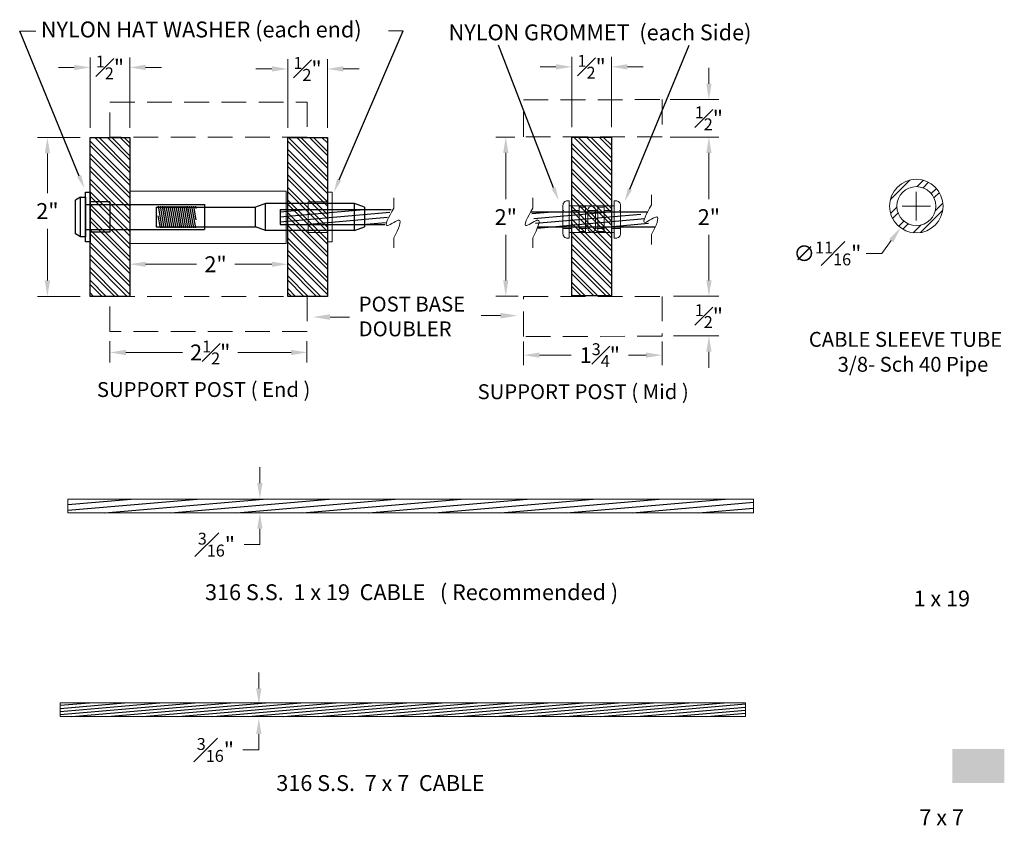
# Model space of a CAD drawing. Units: inches. Extents: x 81 to 594, y 74 to 282.
# Drawn here: x 497 to 509, y 136 to 146 of the extents above; entities that cross this region are included whole.
import ezdxf
from ezdxf import colors
from ezdxf.entities.mleader import LeaderData, LeaderLine
from ezdxf.math import Vec2, Vec3

# ---------------------------------------------------------------- set-up
doc = ezdxf.new("R2010")
doc.units = ezdxf.units.IN
doc.header["$LTSCALE"] = 2.5
doc.header["$MEASUREMENT"] = 0
doc.header["$PDMODE"] = 3
doc.header["$PDSIZE"] = -1
doc.linetypes.add('HIDDEN', pattern=[0.375, 0.25, -0.125])
doc.linetypes.add('HIDDEN2', pattern=[0.1875, 0.125, -0.0625])
doc.layers.get('Defpoints').update_dxf_attribs({"color": 30})
for name, color, linetype in [('dimensions', 7, 'Continuous'), ('PICKET', 253, 'Continuous'), ('POST', 1, 'Continuous'), ('SCREWS', 250, 'Continuous')]:
    doc.layers.add(name, color=color, linetype=linetype)
doc.styles.get("Standard").update_dxf_attribs({"font": 'arial.ttf'})
doc.dimstyles.new('Stand   1', dxfattribs={"dimscale": 2, "dimtxt": 0.1, "dimasz": 0.1, "dimexe": 0.0625, "dimexo": 0.0625, "dimgap": 0.0625, "dimtad": 0, "dimtih": 1, "dimtoh": 1, "dimdec": 4, "dimzin": 0, "dimdsep": 46, "dimlunit": 5, "dimtxsty": 'Standard', "dimcen": 0.09, "dimadec": 0, "dimazin": 0, "dimtm": 1e-09, "dimtfac": 0.75, "dimtdec": 4, "dimtofl": 0, "dimtmove": 0, "dimatfit": 1, "dimfxl": 1, "dimfrac": 1, "dimtolj": 1, "dimtzin": 0, "dimlwd": 9, "dimlwe": 9, "dimarcsym": 0})

# ---------------------------------------------------------------- blocks, each defined once
blk = doc.blocks.new('*D47')
at = {"color": 0, "linetype": 'Continuous', "lineweight": 9, "ltscale": 0.5, "transparency": 16777216}
for p, q in [((499.906, 140.019), (499.906, 140.219)), ((499.906, 139.444), (499.906, 139.244)), ((499.906, 139.244), (499.706, 139.244))]:
    blk.add_line(p, q, dxfattribs=at)
at = {"color": 0, "linetype": 'Continuous', "lineweight": 18, "ltscale": 0.5, "transparency": 16777216}
for points in [[(499.872, 140.019), (499.939, 140.019), (499.906, 139.819)], [(499.872, 139.444), (499.939, 139.444), (499.906, 139.644)]]:
    blk.add_solid(points, dxfattribs=at)
at = {"layer": 'Defpoints', "color": 0, "linetype": 'Continuous', "lineweight": 18, "ltscale": 0.5, "transparency": 16777216}
for p in [(499.906, 139.819), (499.906, 139.644), (499.906, 139.644)]:
    blk.add_point(p, dxfattribs=at)
at = {"color": 0, "linetype": 'Continuous', "lineweight": 18, "ltscale": 0.5, "transparency": 16777216, "insert": (499.358, 139.244), "char_height": 0.2, "attachment_point": 5}
blk.add_mtext('\\A1;{\\H0.750000x;\\S3#16;}"', dxfattribs=at)
blk = doc.blocks.new('*D48')
at = {"color": 0, "linetype": 'Continuous', "lineweight": 9, "ltscale": 0.5, "transparency": 16777216}
for p, q in [((499.893, 137.432), (499.893, 137.632)), ((499.893, 136.857), (499.893, 136.657)), ((499.893, 136.657), (499.693, 136.657))]:
    blk.add_line(p, q, dxfattribs=at)
at = {"color": 0, "linetype": 'Continuous', "lineweight": 18, "ltscale": 0.5, "transparency": 16777216}
for points in [[(499.859, 137.432), (499.926, 137.432), (499.893, 137.232)], [(499.859, 136.857), (499.926, 136.857), (499.893, 137.057)]]:
    blk.add_solid(points, dxfattribs=at)
at = {"layer": 'Defpoints', "color": 0, "linetype": 'Continuous', "lineweight": 18, "ltscale": 0.5, "transparency": 16777216}
for p in [(499.893, 137.232), (499.893, 137.057), (499.893, 137.057)]:
    blk.add_point(p, dxfattribs=at)
at = {"color": 0, "linetype": 'Continuous', "lineweight": 18, "ltscale": 0.5, "transparency": 16777216, "insert": (499.345, 136.657), "char_height": 0.2, "attachment_point": 5}
blk.add_mtext('\\A1;{\\H0.750000x;\\S3#16;}"', dxfattribs=at)
blk = doc.blocks.new('A$C5C700B51')
at = {"linetype": 'Continuous', "ltscale": 0.5}
for p, q in [((-0.371, -0.169), (-0.371, 0.456)), ((-0.371, 0.456), (-0.313, 0.456)), ((-0.313, 0.456), (-0.313, -0.169)), ((-0.065, 0.336), (-0.313, 0.336)), ((-0.065, 0.336), (-0.065, -0.049)), ((-0.065, -0.049), (-0.313, -0.049)), ((-0.313, -0.169), (-0.371, -0.169))]:
    blk.add_line(p, q, dxfattribs=at)
blk = doc.blocks.new('A$C3B734A42')
at = {"linetype": 'Continuous', "ltscale": 0.5}
for p, q in [((-3.325, 0.25), (-3.388, 0.214)), ((-3.325, -0.25), (-3.325, 0.25)), ((-3.263, 0.156), (-1.763, 0.156)), ((-2.371, 0.125), (-2.371, -0.125)), ((-2.371, 0.125), (-1.121, 0.125)), ((-2.348, 0.138), (-2.299, -0.138)), ((-2.323, 0.138), (-2.274, -0.138)), ((-2.298, 0.138), (-2.249, -0.138)), ((-2.274, 0.138), (-2.224, -0.138)), ((-2.249, 0.138), (-2.2, -0.138)), ((-2.224, 0.138), (-2.175, -0.138)), ((-2.199, 0.138), (-2.15, -0.138)), ((-2.174, 0.138), (-2.125, -0.138)), ((-2.149, 0.138), (-2.1, -0.138)), ((-2.125, 0.138), (-2.075, -0.138)), ((-2.1, 0.138), (-2.051, -0.138)), ((-2.075, 0.138), (-2.026, -0.138)), ((-2.05, 0.138), (-2.001, -0.138)), ((-2.025, 0.138), (-1.976, -0.138)), ((-2, 0.138), (-1.951, -0.138)), ((-1.976, 0.138), (-1.927, -0.138)), ((-1.951, 0.138), (-1.902, -0.138)), ((-1.926, 0.138), (-1.877, -0.138)), ((-1.901, 0.138), (-1.871, -0.034)), ((-1.876, 0.138), (-1.871, 0.105)), ((-1.763, 0.156), (-1.763, -0.156)), ((-0.996, 0.172), (-1.121, 0.125)), ((-1.121, -0.125), (-1.121, 0.125)), ((-0.996, -0.172), (-0.996, 0.172)), ((0.129, 0.172), (-0.996, 0.172)), ((0.129, -0.172), (0.129, 0.172)), ((0.254, 0.125), (0.129, 0.172)), ((0.254, 0.125), (0.254, -0.125)), ((-2.351, 0.015), (-2.324, -0.138)), ((-3.325, -0.25), (-3.388, -0.214)), ((-3.263, -0.156), (-1.763, -0.156)), ((-2.371, -0.125), (-1.121, -0.125)), ((-0.996, -0.172), (-1.121, -0.125)), ((0.129, -0.172), (-0.996, -0.172)), ((0.129, -0.172), (0.254, -0.125))]:
    blk.add_line(p, q, dxfattribs=at)
for points in [[(-3.325, 0.25), (-3.263, 0.25), (-3.263, -0.25), (-3.325, -0.25)], [(-3.388, -0.214), (-3.388, 0.214)]]:
    blk.add_lwpolyline(points, dxfattribs=at)
blk.add_blockref('A$C5C700B51', (-2.892, -0.143), dxfattribs=at)
blk = doc.blocks.new('A$C69B62B5A')
at = {"layer": 'POST', "ltscale": 0.5}
h = blk.add_hatch(dxfattribs=at)
h.set_pattern_fill('ANSI32', color=256, scale=0.3)
h.set_pattern_definition([(45, (-790.81735, -1717.1647), (-0.079549513, 0.079549513), []), (45, (-790.76432, -1717.1647), (-0.079549513, 0.079549513), [])])
h.paths.add_polyline_path([(-0.022, 0.974), (-2.022, 0.974), (-2.022, 0.474), (-0.022, 0.474)])
blk.add_lwpolyline([(-2.022, 0.974), (-0.022, 0.974), (-0.022, 0.474), (-2.022, 0.474)], close=True, dxfattribs=at)
blk = doc.blocks.new('A$C048B09F9')
at = {"color": 0, "linetype": 'Continuous', "lineweight": 18, "ltscale": 0.5}
for points in [[(0.217, 0.166), (-0.058, 0.166, 0.414214), (-0.115, 0.109), (-0.115, -0.109, 0.414214), (-0.058, -0.166), (0.217, -0.166)], [(0.239, 0.231), (0.217, 0.231), (0.217, -0.239), (0.239, -0.239, 0.414214), (0.296, -0.181), (0.296, 0.174, 0.414214)]]:
    blk.add_lwpolyline(points, format="xyb", close=True, dxfattribs=at)
for points in [[(0.01, 0.166), (0.01, -0.166)], [(0.091, 0.166), (0.091, -0.166)]]:
    blk.add_lwpolyline(points, dxfattribs=at)
blk.add_lwpolyline([(0.01, 0.153), (0.091, 0.153), (0.091, -0.154), (0.01, -0.154)], close=True, dxfattribs=at)
at = {"color": 0, "linetype": 'HIDDEN2', "lineweight": 18, "ltscale": 0.2}
blk.add_lwpolyline([(-0.115, 0.109), (0.296, 0.109), (0.296, -0.117), (-0.115, -0.117)], close=True, dxfattribs=at)
blk = doc.blocks.new('*D80')
at = {"color": 0, "linetype": 'Continuous', "lineweight": 9, "ltscale": 0.5, "transparency": 16777216}
for p, q in [((503.122, 144.378), (502.881, 144.378)), ((503.006, 144.178), (503.006, 143.596)), ((503.006, 142.573), (503.006, 143.145)), ((503.161, 142.373), (502.881, 142.373))]:
    blk.add_line(p, q, dxfattribs=at)
at = {"color": 0, "linetype": 'Continuous', "lineweight": 18, "ltscale": 0.5, "transparency": 16777216}
for points in [[(502.973, 144.178), (503.04, 144.178), (503.006, 144.378)], [(502.973, 142.573), (503.04, 142.573), (503.006, 142.373)]]:
    blk.add_solid(points, dxfattribs=at)
at = {"layer": 'Defpoints', "color": 0, "linetype": 'Continuous', "lineweight": 18, "ltscale": 0.5, "transparency": 16777216}
for p in [(503.247, 144.378), (503.006, 142.373), (503.286, 142.373)]:
    blk.add_point(p, dxfattribs=at)
at = {"color": 0, "linetype": 'Continuous', "lineweight": 18, "ltscale": 0.5, "transparency": 16777216, "insert": (503.006, 143.37), "char_height": 0.2, "attachment_point": 5}
blk.add_mtext('\\A1;2"', dxfattribs=at)
blk = doc.blocks.new('*D81')
at = {"color": 0, "linetype": 'Continuous', "lineweight": 9, "ltscale": 0.5, "transparency": 16777216}
for p, q in [((503.839, 144.503), (503.839, 145.389)), ((504.339, 144.503), (504.339, 145.389)), ((503.639, 145.264), (503.439, 145.264)), ((504.539, 145.264), (504.739, 145.264))]:
    blk.add_line(p, q, dxfattribs=at)
at = {"color": 0, "linetype": 'Continuous', "lineweight": 18, "ltscale": 0.5, "transparency": 16777216}
for points in [[(503.639, 145.297), (503.639, 145.23), (503.839, 145.264)], [(504.539, 145.297), (504.539, 145.23), (504.339, 145.264)]]:
    blk.add_solid(points, dxfattribs=at)
at = {"layer": 'Defpoints', "color": 0, "linetype": 'Continuous', "lineweight": 18, "ltscale": 0.5, "transparency": 16777216}
for p in [(503.839, 145.264), (503.839, 144.378), (504.339, 144.378)]:
    blk.add_point(p, dxfattribs=at)
at = {"color": 0, "linetype": 'Continuous', "lineweight": 18, "ltscale": 0.5, "transparency": 16777216, "insert": (504.089, 145.264), "char_height": 0.2, "attachment_point": 5}
blk.add_mtext('\\A1;{\\H0.750000x;\\S1#2;}"', dxfattribs=at)
blk = doc.blocks.new('*D82')
at = {"color": 0, "linetype": 'Continuous', "lineweight": 9, "ltscale": 0.5, "transparency": 16777216}
for p, q in [((497.641, 144.372), (497.102, 144.372)), ((497.227, 144.172), (497.227, 143.673)), ((497.227, 142.572), (497.227, 143.222)), ((497.641, 142.372), (497.102, 142.372))]:
    blk.add_line(p, q, dxfattribs=at)
at = {"color": 0, "linetype": 'Continuous', "lineweight": 18, "ltscale": 0.5, "transparency": 16777216}
for points in [[(497.194, 144.172), (497.261, 144.172), (497.227, 144.372)], [(497.194, 142.572), (497.261, 142.572), (497.227, 142.372)]]:
    blk.add_solid(points, dxfattribs=at)
at = {"layer": 'Defpoints', "color": 0, "linetype": 'Continuous', "lineweight": 18, "ltscale": 0.5, "transparency": 16777216}
for p in [(497.766, 144.372), (497.227, 142.372), (497.766, 142.372)]:
    blk.add_point(p, dxfattribs=at)
at = {"color": 0, "linetype": 'Continuous', "lineweight": 18, "ltscale": 0.5, "transparency": 16777216, "insert": (497.227, 143.447), "char_height": 0.2, "attachment_point": 5}
blk.add_mtext('\\A1;2"', dxfattribs=at)
blk = doc.blocks.new('*D83')
at = {"color": 0, "linetype": 'Continuous', "lineweight": 9, "ltscale": 0.5, "transparency": 16777216}
for p, q in [((497.766, 144.497), (497.766, 145.381)), ((498.266, 144.497), (498.266, 145.381)), ((497.566, 145.256), (497.366, 145.256)), ((498.466, 145.256), (498.666, 145.256))]:
    blk.add_line(p, q, dxfattribs=at)
at = {"color": 0, "linetype": 'Continuous', "lineweight": 18, "ltscale": 0.5, "transparency": 16777216}
for points in [[(497.566, 145.289), (497.566, 145.222), (497.766, 145.256)], [(498.466, 145.289), (498.466, 145.222), (498.266, 145.256)]]:
    blk.add_solid(points, dxfattribs=at)
at = {"layer": 'Defpoints', "color": 0, "linetype": 'Continuous', "lineweight": 18, "ltscale": 0.5, "transparency": 16777216}
for p in [(498.266, 145.256), (497.766, 144.372), (498.266, 144.372)]:
    blk.add_point(p, dxfattribs=at)
at = {"color": 0, "linetype": 'Continuous', "lineweight": 18, "ltscale": 0.5, "transparency": 16777216, "insert": (498.016, 145.256), "char_height": 0.2, "attachment_point": 5}
blk.add_mtext('\\A1;{\\H0.750000x;\\S1#2;}"', dxfattribs=at)
blk = doc.blocks.new('*D84')
at = {"color": 0, "linetype": 'Continuous', "lineweight": 9, "ltscale": 0.5, "transparency": 16777216}
for p, q in [((500.257, 144.497), (500.257, 145.362)), ((500.757, 144.497), (500.757, 145.362)), ((500.057, 145.237), (499.857, 145.237)), ((500.957, 145.237), (501.157, 145.237))]:
    blk.add_line(p, q, dxfattribs=at)
at = {"color": 0, "linetype": 'Continuous', "lineweight": 18, "ltscale": 0.5, "transparency": 16777216}
for points in [[(500.057, 145.271), (500.057, 145.204), (500.257, 145.237)], [(500.957, 145.271), (500.957, 145.204), (500.757, 145.237)]]:
    blk.add_solid(points, dxfattribs=at)
at = {"layer": 'Defpoints', "color": 0, "linetype": 'Continuous', "lineweight": 18, "ltscale": 0.5, "transparency": 16777216}
for p in [(500.757, 145.237), (500.257, 144.372), (500.757, 144.372)]:
    blk.add_point(p, dxfattribs=at)
at = {"color": 0, "linetype": 'Continuous', "lineweight": 18, "ltscale": 0.5, "transparency": 16777216, "insert": (500.507, 145.237), "char_height": 0.2, "attachment_point": 5}
blk.add_mtext('\\A1;{\\H0.750000x;\\S1#2;}"', dxfattribs=at)
blk = doc.blocks.new('*D85')
at = {"color": 0, "linetype": 'Continuous', "lineweight": 9, "ltscale": 0.5, "transparency": 16777216}
for p, q in [((498.466, 142.776), (499.106, 142.776)), ((500.057, 142.776), (499.589, 142.776))]:
    blk.add_line(p, q, dxfattribs=at)
at = {"color": 0, "linetype": 'Continuous', "lineweight": 18, "ltscale": 0.5, "transparency": 16777216}
for points in [[(498.466, 142.809), (498.466, 142.743), (498.266, 142.776)], [(500.057, 142.809), (500.057, 142.743), (500.257, 142.776)]]:
    blk.add_solid(points, dxfattribs=at)
at = {"layer": 'Defpoints', "color": 0, "linetype": 'Continuous', "lineweight": 18, "ltscale": 0.5, "transparency": 16777216}
for p in [(498.266, 142.776), (500.257, 142.776), (500.257, 142.776)]:
    blk.add_point(p, dxfattribs=at)
at = {"color": 0, "linetype": 'Continuous', "lineweight": 18, "ltscale": 0.5, "transparency": 16777216, "insert": (499.347, 142.776), "char_height": 0.2, "attachment_point": 5}
blk.add_mtext('\\A1;2"', dxfattribs=at)
blk = doc.blocks.new('*D86')
at = {"color": 0, "linetype": 'Continuous', "lineweight": 9, "ltscale": 0.5, "transparency": 16777216}
for p, q in [((508.182, 143.329), (508.182, 143.689)), ((508.002, 143.509), (508.362, 143.509)), ((507.866, 143.074), (507.748, 142.912)), ((507.748, 142.912), (507.548, 142.912))]:
    blk.add_line(p, q, dxfattribs=at)
at = {"color": 0, "linetype": 'Continuous', "lineweight": 18, "ltscale": 0.5, "transparency": 16777216}
blk.add_solid([(507.839, 143.094), (507.893, 143.054), (507.984, 143.236)], dxfattribs=at)
at = {"layer": 'Defpoints', "color": 0, "linetype": 'Continuous', "lineweight": 18, "ltscale": 0.5, "transparency": 16777216}
for p in [(508.38, 143.782), (507.984, 143.236)]:
    blk.add_point(p, dxfattribs=at)
at = {"color": 0, "linetype": 'Continuous', "lineweight": 18, "ltscale": 0.5, "transparency": 16777216, "insert": (507.061, 142.912), "char_height": 0.2, "attachment_point": 5}
blk.add_mtext('\\A1;∅{\\H0.750000x;\\S11#16;}"', dxfattribs=at)
blk = doc.blocks.new('*D104')
at = {"color": 0, "linetype": 'Continuous', "lineweight": 9, "ltscale": 0.5, "transparency": 16777216}
for p, q in [((498.016, 141.806), (498.016, 141.54)), ((500.5, 141.806), (500.5, 141.54)), ((498.216, 141.665), (498.931, 141.665)), ((500.3, 141.665), (499.629, 141.665))]:
    blk.add_line(p, q, dxfattribs=at)
at = {"color": 0, "linetype": 'Continuous', "lineweight": 18, "ltscale": 0.5, "transparency": 16777216}
for points in [[(498.216, 141.698), (498.216, 141.631), (498.016, 141.665)], [(500.3, 141.698), (500.3, 141.631), (500.5, 141.665)]]:
    blk.add_solid(points, dxfattribs=at)
at = {"layer": 'Defpoints', "color": 0, "linetype": 'Continuous', "lineweight": 18, "ltscale": 0.5, "transparency": 16777216}
for p in [(498.016, 141.931), (500.5, 141.931), (500.5, 141.665)]:
    blk.add_point(p, dxfattribs=at)
at = {"color": 0, "linetype": 'Continuous', "lineweight": 18, "ltscale": 0.5, "transparency": 16777216, "insert": (499.28, 141.665), "char_height": 0.2, "attachment_point": 5}
blk.add_mtext('\\A1;2{\\H0.750000x;\\S1#2;}"', dxfattribs=at)
blk = doc.blocks.new('*D105')
at = {"color": 0, "linetype": 'Continuous', "lineweight": 9, "ltscale": 0.5, "transparency": 16777216}
for p, q in [((503.231, 141.805), (503.231, 141.506)), ((504.976, 141.805), (504.976, 141.506)), ((503.431, 141.631), (503.831, 141.631)), ((504.776, 141.631), (504.554, 141.631))]:
    blk.add_line(p, q, dxfattribs=at)
at = {"color": 0, "linetype": 'Continuous', "lineweight": 18, "ltscale": 0.5, "transparency": 16777216}
for points in [[(503.431, 141.665), (503.431, 141.598), (503.231, 141.631)], [(504.776, 141.665), (504.776, 141.598), (504.976, 141.631)]]:
    blk.add_solid(points, dxfattribs=at)
at = {"layer": 'Defpoints', "color": 0, "linetype": 'Continuous', "lineweight": 18, "ltscale": 0.5, "transparency": 16777216}
for p in [(503.231, 141.93), (504.976, 141.93), (504.976, 141.631)]:
    blk.add_point(p, dxfattribs=at)
at = {"color": 0, "linetype": 'Continuous', "lineweight": 18, "ltscale": 0.5, "transparency": 16777216, "insert": (504.192, 141.631), "char_height": 0.2, "attachment_point": 5}
blk.add_mtext('\\A1;1{\\H0.750000x;\\S3#4;}"', dxfattribs=at)
blk = doc.blocks.new('*D114')
at = {"color": 0, "linetype": 'Continuous', "lineweight": 9, "ltscale": 0.5, "transparency": 16777216}
for p, q in [((505.082, 144.378), (505.692, 144.378)), ((505.567, 144.178), (505.567, 143.596)), ((505.567, 142.573), (505.567, 143.145)), ((505.121, 142.373), (505.692, 142.373))]:
    blk.add_line(p, q, dxfattribs=at)
at = {"color": 0, "linetype": 'Continuous', "lineweight": 18, "ltscale": 0.5, "transparency": 16777216}
for points in [[(505.534, 144.178), (505.601, 144.178), (505.567, 144.378)], [(505.534, 142.573), (505.601, 142.573), (505.567, 142.373)]]:
    blk.add_solid(points, dxfattribs=at)
at = {"layer": 'Defpoints', "color": 0, "linetype": 'Continuous', "lineweight": 18, "ltscale": 0.5, "transparency": 16777216}
for p in [(504.957, 144.378), (504.996, 142.373), (505.567, 142.373)]:
    blk.add_point(p, dxfattribs=at)
at = {"color": 0, "linetype": 'Continuous', "lineweight": 18, "ltscale": 0.5, "transparency": 16777216, "insert": (505.567, 143.37), "char_height": 0.2, "attachment_point": 5}
blk.add_mtext('\\A1;2"', dxfattribs=at)
blk = doc.blocks.new('*D115')
at = {"color": 0, "linetype": 'Continuous', "lineweight": 9, "ltscale": 0.5, "transparency": 16777216}
for p, q in [((505.567, 145.05), (505.567, 145.25)), ((505.079, 144.85), (505.692, 144.85)), ((505.079, 144.378), (505.692, 144.378)), ((505.567, 144.178), (505.567, 143.978))]:
    blk.add_line(p, q, dxfattribs=at)
at = {"color": 0, "linetype": 'Continuous', "lineweight": 18, "ltscale": 0.5, "transparency": 16777216}
for points in [[(505.534, 145.05), (505.601, 145.05), (505.567, 144.85)], [(505.534, 144.178), (505.601, 144.178), (505.567, 144.378)]]:
    blk.add_solid(points, dxfattribs=at)
at = {"layer": 'Defpoints', "color": 0, "linetype": 'Continuous', "lineweight": 18, "ltscale": 0.5, "transparency": 16777216}
for p in [(504.954, 144.85), (505.567, 144.85), (504.954, 144.378)]:
    blk.add_point(p, dxfattribs=at)
at = {"color": 0, "linetype": 'Continuous', "lineweight": 18, "ltscale": 0.5, "transparency": 16777216, "insert": (505.567, 144.614), "char_height": 0.2, "attachment_point": 5}
blk.add_mtext('\\A1;{\\H0.750000x;\\S1#2;}"', dxfattribs=at)
blk = doc.blocks.new('*D116')
at = {"color": 0, "linetype": 'Continuous', "lineweight": 9, "ltscale": 0.5, "transparency": 16777216}
for p, q in [((505.567, 142.573), (505.567, 142.773)), ((505.121, 142.373), (505.692, 142.373)), ((505.121, 141.873), (505.692, 141.873)), ((505.567, 141.673), (505.567, 141.473))]:
    blk.add_line(p, q, dxfattribs=at)
at = {"color": 0, "linetype": 'Continuous', "lineweight": 18, "ltscale": 0.5, "transparency": 16777216}
for points in [[(505.534, 142.573), (505.601, 142.573), (505.567, 142.373)], [(505.534, 141.673), (505.601, 141.673), (505.567, 141.873)]]:
    blk.add_solid(points, dxfattribs=at)
at = {"layer": 'Defpoints', "color": 0, "linetype": 'Continuous', "lineweight": 18, "ltscale": 0.5, "transparency": 16777216}
for p in [(504.996, 142.373), (504.996, 141.873), (505.567, 141.873)]:
    blk.add_point(p, dxfattribs=at)
at = {"color": 0, "linetype": 'Continuous', "lineweight": 18, "ltscale": 0.5, "transparency": 16777216, "insert": (505.567, 142.123), "char_height": 0.2, "attachment_point": 5}
blk.add_mtext('\\A1;{\\H0.750000x;\\S1#2;}"', dxfattribs=at)
blk = doc.blocks.new('A$C23CE7F07')
at = {"color": 0, "linetype": 'Continuous', "lineweight": 18, "ltscale": 0.5}
ml = blk.add_multileader_mtext('Standard', dxfattribs=at)
ml.set_content('')
ml.set_leader_properties()
ml.build(insert=Vec2(0, 0))
ml.multileader.update_dxf_attribs({"text_right_attachment_type": 6, "dogleg_length": 0.36, "arrow_head_size": 0.215})
ctx = ml.context
ctx.base_point, ctx.char_height, ctx.arrow_head_size, ctx.landing_gap_size, ctx.plane_origin = Vec3(0.018, 0), 0.246, 0.215, 0.177, Vec3(-0.441, 0)
ctx.right_attachment = 6
notes = []
notes.append((ctx, [(0, (1, 1, 0), (0, 0), (1, 0), 0.0176, [(0, [(-0.441, 0)], 0, [])])]))
ctx.mtext.insert, ctx.mtext.flow_direction = Vec3(0.194, 0.123), 5
for ctx, leaders in notes:
    for number, flags, end, landing, length, lines in leaders:
        leader = LeaderData()
        leader.index, (leader.has_last_leader_line, leader.has_dogleg_vector, leader.attachment_direction) = number, flags
        leader.last_leader_point, leader.dogleg_vector, leader.dogleg_length = Vec3(end), Vec3(landing), length
        for number, points, colour, breaks in lines:
            line = LeaderLine()
            line.index, line.vertices, line.color, line.breaks = number, Vec3.list(points), colors.encode_raw_color(colour), breaks
            leader.lines.append(line)
        ctx.leaders.append(leader)

msp = doc.modelspace()

# ---------------------------------------------------------------- hatches: boundary and pattern name
at = {"linetype": 'Continuous', "lineweight": 18, "ltscale": 0.5}
h = msp.add_hatch(dxfattribs=at)
h.set_pattern_fill('ANSI32', color=4, scale=0.5)
h.set_pattern_definition([(45, (12.81214, 0.5116), (-0.13258252, 0.13258252), []), (45, (12.90053, 0.5116), (-0.13258252, 0.13258252), [])])
edge = h.paths.add_edge_path()
edge.add_arc((508.18197, 143.5087), 0.3375, 0, 360)
edge = h.paths.add_edge_path(flags=17)
edge.add_arc((508.18197, 143.5087), 0.2455, 0, 360)
at = {"linetype": 'Continuous'}
h = msp.add_hatch(dxfattribs=at)
h.set_pattern_fill('ANSI31', color=5, scale=0.5, angle=500, style=0)
h.set_pattern_definition([(185, (548.465655, 301.68765), (0.005447234, -0.062262169), [])])
h.paths.add_polyline_path([(501.59608, 143.28632), (501.59268, 143.28409), (501.58427, 143.27874), (501.83426, 143.28083), (501.59569, 143.28443)])
h.paths.add_polyline_path([(501.48265, 143.27789), (501.4828, 143.27915), (501.48388, 143.28535), (501.48534, 143.29198), (501.48717, 143.29901), (501.48936, 143.30645), (501.49189, 143.31426), (501.49475, 143.32245), (501.49793, 143.33099), (501.50142, 143.33987), (501.5052, 143.34909), (501.50926, 143.35861), (501.51359, 143.36844), (501.51819, 143.37855), (501.52302, 143.38894), (501.52809, 143.39959), (501.53338, 143.41048), (501.53888, 143.42161), (501.54457, 143.43296), (501.55045, 143.44451), (501.55651, 143.45625), (501.55985, 143.46267), (501.55984, 143.46267), (501.56268, 143.46812), (500.16152, 143.46539), (500.16152, 143.27789), (501.48262, 143.27789)])
h = msp.add_hatch(dxfattribs=at)
h.set_pattern_fill('ANSI31', color=5, scale=0.5, angle=500, style=0)
h.set_pattern_definition([(185, (642.97669, -349.54089), (0.005447234, -0.062262169), [])])
h.paths.add_polyline_path([(503.40356, 143.2293), (503.32721, 143.43684), (504.6868, 143.43684), (504.84085, 143.24934)])
h = msp.add_hatch(dxfattribs=at)
h.set_pattern_fill('ANSI31', color=150, scale=0.58, angle=500, style=0)
h.set_pattern_definition([(185, (-0.0795, 0.078996), (0.006318791, -0.072224116), [])])
h.paths.add_polyline_path([(497.48593, 139.81857), (506.12863, 139.81857), (506.1283, 139.64371), (497.48593, 139.64371)])
h = msp.add_hatch(dxfattribs=at)
h.set_pattern_fill('ANSI31', color=150, scale=0.31, angle=500, style=0)
h.set_pattern_definition([(185, (-0.17877, -0.56142), (0.003377285, -0.0386025446), [])])
h.paths.add_polyline_path([(497.38666, 137.25217), (506.02936, 137.25217), (506.02903, 137.07731), (497.38666, 137.07731)])
at = {"linetype": 'Continuous', "lineweight": 18, "ltscale": 0.5, "true_color": 0xffffff}
h = msp.add_hatch(color=7, dxfattribs=at)
h.dxf.hatch_style = 1
h.paths.add_polyline_path([(509.29144, 136.66784), (508.6357, 136.66992), (508.6357, 136.24142), (509.29144, 136.24142)])

# ---------------------------------------------------------------- linework, layer by layer
at = {"color": 0, "linetype": 'ByBlock', "lineweight": -2, "ltscale": 0.5}
for points in [[(497.62806, 143.88784), (496.87781, 145.71279)], [(500.90449, 143.83946), (501.71131, 145.71654)], [(503.60847, 143.73723), (502.91568, 145.53535)], [(504.56981, 143.72065), (505.31915, 145.53535)]]:
    msp.add_lwpolyline(points, dxfattribs=at)
at = {"color": 0, "linetype": 'Continuous', "lineweight": 9, "ltscale": 0.5}
for points in [[(496.87781, 145.71279), (497.08305, 145.71279)], [(501.71131, 145.71654), (501.52871, 145.71654)]]:
    msp.add_lwpolyline(points, dxfattribs=at)
at = {"color": 6, "linetype": 'HIDDEN', "lineweight": 18, "ltscale": 0.5}
for points in [[(498.01589, 144.8184), (500.50013, 144.8184), (500.50013, 144.37757), (498.01589, 144.37757)], [(503.22824, 144.84877), (504.97638, 144.85018), (504.97638, 144.38273), (503.2315, 144.38273)], [(498.01589, 142.37164), (500.50013, 142.37164), (500.50013, 141.93081), (498.01589, 141.93081)], [(503.22824, 142.37058), (504.97638, 142.37058), (504.97638, 141.86895), (503.2315, 141.86691)]]:
    msp.add_lwpolyline(points, close=True, dxfattribs=at)
at = {"color": 4, "linetype": 'Continuous', "lineweight": 18, "ltscale": 0.5}
msp.add_lwpolyline([(498.27131, 143.69839), (500.23577, 143.69839), (500.23577, 143.0397), (498.27131, 143.0397)], close=True, dxfattribs=at)
at = {"color": 0, "linetype": 'Continuous', "lineweight": 18, "ltscale": 0.5}
for points in [[(500.81919, 143.05776), (500.81919, 143.68276), (500.76129, 143.68276), (500.76129, 143.05776)], [(500.76129, 143.1779), (500.76129, 143.56262), (500.51375, 143.56262), (500.51375, 143.1779)]]:
    msp.add_lwpolyline(points, close=True, dxfattribs=at)
at = {"color": 5, "linetype": 'Continuous'}
for points in [[(503.31982, 143.43684), (504.79535, 143.43684)], [(503.41129, 143.24934), (504.89214, 143.24934)]]:
    msp.add_lwpolyline(points, dxfattribs=at)
at = {"color": 150, "linetype": 'Continuous', "lineweight": 18, "ltscale": 0.5}
for points in [[(497.48593, 139.81857), (506.12863, 139.81857), (506.1283, 139.64371), (497.48593, 139.64371)], [(497.38666, 137.25217), (506.02936, 137.25217), (506.02903, 137.07731), (497.38666, 137.07731)]]:
    msp.add_lwpolyline(points, close=True, dxfattribs=at)
at = {"color": 4, "linetype": 'Continuous', "lineweight": 18, "ltscale": 0.5}
for radius in [0.3375, 0.2455]:
    msp.add_circle((508.18197, 143.5087), radius, dxfattribs=at)
at = {"color": 0, "linetype": 'Continuous', "lineweight": 18}
for points in [[(504.84272, 143.65166), (504.84272, 143.60911), (504.84272, 143.56656), (504.84272, 143.52402), (504.77955, 143.40957), (504.69265, 143.25214), (504.84653, 143.34656), (504.96074, 143.40988), (504.90589, 143.26515), (504.84272, 143.15071), (504.84272, 143.10816), (504.84272, 143.06561), (504.84272, 143.02306)], [(501.59367, 143.61101), (501.59367, 143.56846), (501.59367, 143.52591), (501.59367, 143.48336), (501.53051, 143.36892), (501.44361, 143.21149), (501.59749, 143.30591), (501.7117, 143.36923), (501.65684, 143.2245), (501.59367, 143.11006), (501.59367, 143.06751), (501.59367, 143.02496), (501.59367, 142.98241)], [(503.34539, 143.61101), (503.34539, 143.56846), (503.34539, 143.52591), (503.34539, 143.48336), (503.28222, 143.36892), (503.19533, 143.21149), (503.3492, 143.30591), (503.46341, 143.36923), (503.40856, 143.2245), (503.34539, 143.11006), (503.34539, 143.06751), (503.34539, 143.02496), (503.34539, 142.98241)]]:
    msp.add_open_spline(points, degree=3, knots=[0, 0, 0, 0, 1, 1, 1, 1.40753451, 1.5606267, 1.71371888, 2.12125339, 2.12125339, 2.12125339, 3.12125339, 3.12125339, 3.12125339, 3.12125339], dxfattribs=at)
at = {"color": 0, "linetype": 'Continuous', "lineweight": 18, "ltscale": 0.5}
for points in [[(497.65396, 143.89864), (497.69287, 143.7324), (497.60215, 143.87704)], [(500.87858, 143.85026), (500.83968, 143.68402), (500.93039, 143.82866)], [(503.63438, 143.74803), (503.67328, 143.58179), (503.58256, 143.72643)], [(504.5439, 143.73145), (504.505, 143.56521), (504.59571, 143.70985)]]:
    msp.add_solid(points, dxfattribs=at)
at = {"layer": 'dimensions', "color": 160}
for p, q in [((501.31111, 143.46539), (501.56126, 143.46539)), ((501.31111, 143.27789), (501.48262, 143.27789))]:
    msp.add_line(p, q, dxfattribs=at)
at = {"layer": 'PICKET', "color": 160, "ltscale": 0.5}
for p, q in [((500.16068, 143.46539), (501.31111, 143.46539)), ((500.16068, 143.27789), (501.31111, 143.27789))]:
    msp.add_line(p, q, dxfattribs=at)
msp.add_lwpolyline([(500.16068, 143.46539), (500.16068, 143.27789)], dxfattribs=at)
at = {"layer": 'SCREWS', "ltscale": 0.5}
msp.add_line((497.76589, 143.2683), (497.76589, 143.47499), dxfattribs=at)

# ---------------------------------------------------------------- block references
at = {"linetype": 'Continuous', "ltscale": 0.5}
msp.add_blockref('A$C3B734A42', (500.97089, 143.37164), dxfattribs=at)
at = {"color": 0, "linetype": 'Continuous', "lineweight": 18, "ltscale": 0.5, "xscale": -1}
for name, p in [('A$C048B09F9', (504.02273, 143.34418)), ('A$C23CE7F07', (502.71311, 142.12872))]:
    msp.add_blockref(name, p, dxfattribs=at)
at = {"color": 0, "linetype": 'Continuous', "lineweight": 18, "ltscale": 0.5}
for name, p in [('A$C048B09F9', (504.15568, 143.34418)), ('A$C23CE7F07', (501.01703, 142.1112))]:
    msp.add_blockref(name, p, dxfattribs=at)
at = {"layer": 'POST', "ltscale": 0.5, "rotation": 90}
for p in [(498.73941, 144.3933), (501.23046, 144.3933), (504.81273, 144.39953)]:
    msp.add_blockref('A$C69B62B5A', p, dxfattribs=at)

# ---------------------------------------------------------------- texts
at = {"linetype": 'Continuous', "lineweight": 25, "ltscale": 0.5, "char_height": 0.2, "attachment_point": 1}
for s, insert, width in [('NYLON HAT WASHER (each end)', (497.14482, 145.83404), 4.9110569), ('NYLON GROMMET  (each Side)', (502.28567, 145.7977), 4.1848703)]:
    msp.add_mtext(s, dxfattribs=dict(at, insert=insert, width=width))
at = {"color": 0, "linetype": 'Continuous', "lineweight": 18, "char_height": 0.2, "attachment_point": 1}
for s, insert, width in [('316 S.S.  1 x 19  CABLE   ( Recommended )', (499.21452, 138.74413), 5.5488067), ('1 x 19 ', (508.14738, 138.665), 0.9685623), ('316 S.S.  7 x 7  CABLE', (500.11303, 136.33998), 4.0997271), ('7 x 7 ', (508.22116, 135.90779), 0.9685623)]:
    msp.add_mtext(s, dxfattribs=dict(at, insert=insert, width=width))
at = {"layer": 'dimensions', "char_height": 0.1875, "attachment_point": 1}
for s, insert, width in [('POST BASE \\P DOUBLER', (501.15226, 142.3683), 3.1182981), ('CABLE SLEEVE TUBE ', (506.82706, 141.92353), 3.3258002), ('3/8- Sch 40 Pipe ', (507.18994, 141.60933), 3.3258002), (' SUPPORT POST ( End )', (497.79412, 141.29143), 3.1182981), (' SUPPORT POST ( Mid )', (502.59353, 141.26407), 3.1182981)]:
    msp.add_mtext(s, dxfattribs=dict(at, insert=insert, width=width))

# ---------------------------------------------------------------- dimensions: what is measured, and where the dimension line sits
at = {"color": 0, "linetype": 'Continuous', "lineweight": 18, "ltscale": 0.5}
for base, p1, p2, picture, middle in [((498.26589, 145.2555), (497.76589, 144.37164), (498.26589, 144.37164), '*D83', (498.01589, 145.2555)), ((500.75694, 145.2372), (500.25694, 144.37164), (500.75694, 144.37164), '*D84', (500.50694, 145.2372)), ((503.83921, 145.26358), (504.33921, 144.37788), (503.83921, 144.37788), '*D81', (504.08921, 145.26358)), ((500.256937, 142.775959), (498.265891, 142.775959), (500.256937, 142.775959), '*D85', (499.347411, 142.775959)), ((500.50013, 141.66452), (498.01589, 141.93081), (500.50013, 141.93081), '*D104', (499.27987, 141.66452)), ((504.97638, 141.63135), (503.2315, 141.92975), (504.97638, 141.92975), '*D105', (504.19215, 141.63135))]:
    dim = msp.add_linear_dim(base=base, p1=p1, p2=p2, dimstyle='Stand   1', override={"dimpost": '"'}, dxfattribs=at)
    dim.commit()
    dim.dimension.update_dxf_attribs({"geometry": picture, "text_midpoint": middle, "dimtype": 160})
for base, p1, p2, picture, middle in [((505.567494, 144.850321), (504.953581, 144.377568), (504.953581, 144.850321), '*D115', (505.567494, 144.613944)), ((497.22731, 142.37164), (497.76589, 144.37164), (497.76589, 142.37164), '*D82', (497.22731, 143.44727)), ((503.00632, 142.3735), (503.2473, 144.37757), (503.28598, 142.3735), '*D80', (503.00632, 143.37031)), ((505.56749, 142.3735), (504.95683, 144.37757), (504.99551, 142.3735), '*D114', (505.56749, 143.37031)), ((505.56749, 141.8735), (504.99551, 142.3735), (504.99551, 141.8735), '*D116', (505.56749, 142.1235)), ((499.90577, 139.64371), (499.90577, 139.81857), (499.90577, 139.64371), '*D47', (499.35828, 139.24371)), ((499.89276, 137.05749), (499.89276, 137.23235), (499.89276, 137.05749), '*D48', (499.34527, 136.65749))]:
    dim = msp.add_linear_dim(base=base, p1=p1, p2=p2, angle=90, dimstyle='Stand   1', override={"dimpost": '"'}, dxfattribs=at)
    dim.commit()
    dim.dimension.update_dxf_attribs({"geometry": picture, "text_midpoint": middle, "dimtype": 160})
dim = msp.add_diameter_dim_2p(p1=(508.38044, 143.78167), p2=(507.9835, 143.23572), dimstyle='Stand   1', override={"dimpost": '"'}, dxfattribs=at)
dim.commit()
dim.dimension.update_dxf_attribs({"geometry": '*D86', "text_midpoint": (507.061, 142.91219), "dimtype": 163})

doc.saveas('drawing.dxf')
